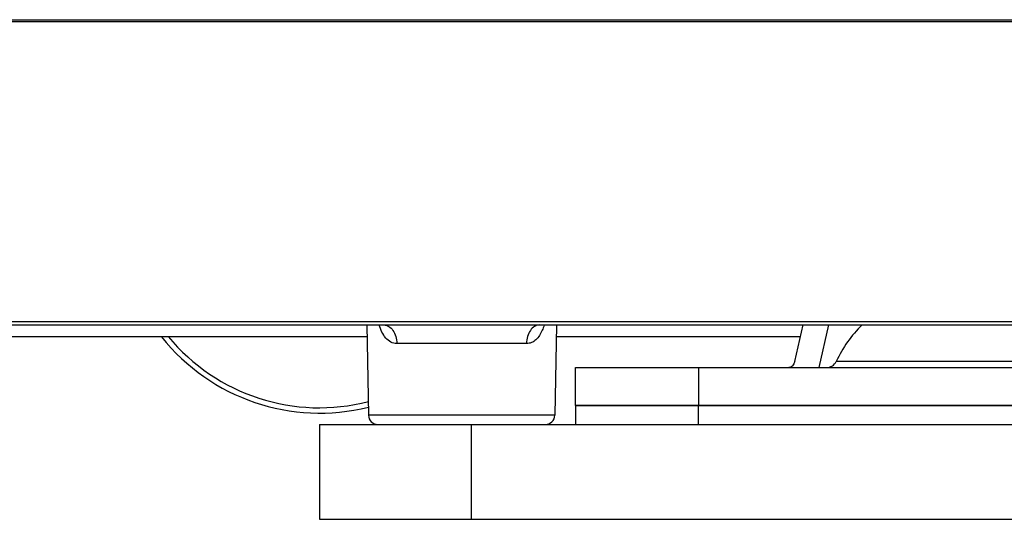
# Model space of a CAD drawing. Units: millimetres. Extents: x 26192 to 27571, y -17835 to -16913.
# Drawn here: x 26380 to 26432, y -17281 to -17255 of the extents above; entities that cross this region are included whole.
import ezdxf

# ---------------------------------------------------------------- set-up
doc = ezdxf.new("R2010")
doc.units = ezdxf.units.MM

msp = doc.modelspace()

# ---------------------------------------------------------------- linework, layer by layer
at = {"color": 7, "linetype": 'Continuous'}
for p, q in [((26292.639, -17254.876), (26674.139, -17254.876)), ((26292.639, -17254.978), (26674.139, -17254.978)), ((26306.239, -17254.978), (26660.539, -17254.978)), ((26307.439, -17270.978), (26659.339, -17270.978)), ((26659.139, -17270.818), (26307.639, -17270.818)), ((26398.389, -17270.978), (26398.472, -17275.739)), ((26408.389, -17270.978), (26408.306, -17275.739)), ((26420.966, -17272.901), (26421.413, -17270.978)), ((26422.25, -17273.23), (26422.775, -17270.978)), ((26338.639, -17271.589), (26398.4, -17271.589)), ((26406.812, -17271.961), (26399.966, -17271.961)), ((26408.378, -17271.589), (26421.271, -17271.589)), ((26438.812, -17272.901), (26423.157, -17272.901)), ((26389.608, -17273.578), (26389.606, -17273.577)), ((26409.389, -17275.23), (26409.389, -17273.23)), ((26409.389, -17273.23), (26450.389, -17273.23)), ((26415.889, -17273.23), (26415.889, -17275.23)), ((26409.389, -17275.23), (26409.389, -17276.23)), ((26450.388, -17275.23), (26409.39, -17275.23)), ((26409.39, -17275.23), (26450.388, -17275.23)), ((26415.875, -17275.23), (26415.875, -17276.23)), ((26395.889, -17276.23), (26395.889, -17281.23)), ((26395.889, -17276.23), (26570.889, -17276.23)), ((26408.306, -17275.739), (26398.472, -17275.739)), ((26403.889, -17276.23), (26403.889, -17281.23)), ((26395.889, -17281.23), (26570.889, -17281.23))]:
    msp.add_line(p, q, dxfattribs=at)
for centre, radius, start, end in [((26429.053, -17275.644), 6.502, 134.1321, 155.0529), ((26395.889, -17264.978), 10.65, 218.4878, 284.0079), ((26395.889, -17264.978), 10.37, 219.6085, 284.4027), ((26398.972, -17275.73), 0.5, 181, 270), ((26407.806, -17275.73), 0.5, 270, 359)]:
    msp.add_arc(centre, radius, start, end, dxfattribs=at)
for points, knots in [([(26399.966, -17271.961), (26399.857, -17271.961), (26399.63, -17271.905), (26399.361, -17271.672), (26399.167, -17271.35), (26399.075, -17271.107), (26399.034, -17270.979)], [0, 0, 0, 0, 0.227917, 0.462788, 0.720312, 1, 1, 1, 1]), ([(26399.28, -17270.978), (26399.37, -17270.978), (26399.564, -17271.039), (26399.787, -17271.267), (26399.93, -17271.588), (26399.965, -17271.834), (26399.966, -17271.961)], [0, 0, 0, 0, 0.206254, 0.440394, 0.709302, 1, 1, 1, 1]), ([(26407.498, -17270.978), (26407.408, -17270.978), (26407.214, -17271.039), (26406.992, -17271.267), (26406.848, -17271.588), (26406.813, -17271.834), (26406.812, -17271.961)], [0, 0, 0, 0, 0.206255, 0.440395, 0.709302, 1, 1, 1, 1]), ([(26407.639, -17271.261), (26407.559, -17271.445), (26407.407, -17271.709), (26407.085, -17271.925), (26406.902, -17271.961), (26406.812, -17271.961)], [0, 0, 0, 0, 0.526093, 0.764121, 1, 1, 1, 1]), ([(26420.966, -17272.901), (26420.955, -17272.947), (26420.926, -17273.032), (26420.857, -17273.14), (26420.769, -17273.212), (26420.698, -17273.23), (26420.665, -17273.23)], [0, 0, 0, 0, 0.296338, 0.561595, 0.792627, 1, 1, 1, 1]), ([(26422.635, -17273.23), (26422.691, -17273.23), (26422.804, -17273.214), (26422.909, -17273.168), (26422.957, -17273.14)], [0, 0, 0, 0, 0.501303, 1, 1, 1, 1])]:
    msp.add_open_spline(points, degree=3, knots=knots, dxfattribs=at)
for points in [[(26407.743, -17270.982), (26407.713, -17271.077), (26407.679, -17271.17), (26407.639, -17271.261)], [(26422.957, -17273.14), (26423.042, -17273.081), (26423.114, -17272.995), (26423.157, -17272.901)]]:
    msp.add_open_spline(points, degree=3, dxfattribs=at)

doc.saveas('drawing.dxf')
